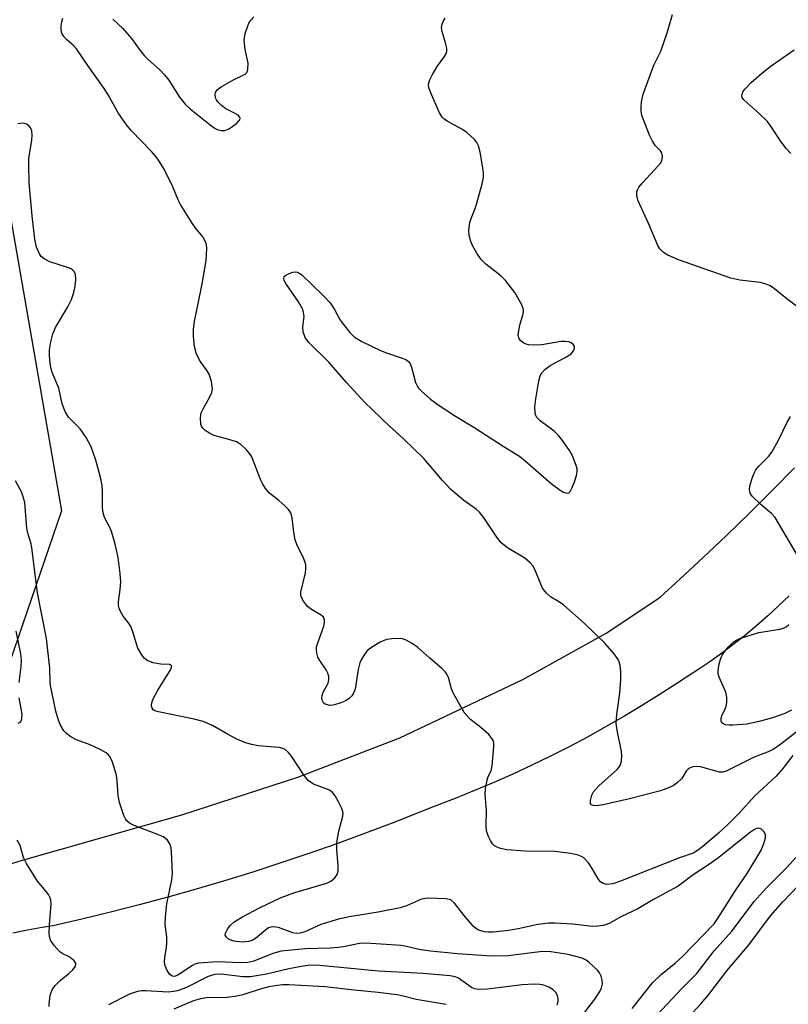
# Model space of a CAD drawing. Units: inches. Extents: x 1177771 to 1183771, y 561457 to 565457.
# Drawn here: x 1182605 to 1182772, y 562005 to 562219 of the extents above; entities that cross this region are included whole.
import ezdxf

# ---------------------------------------------------------------- set-up
doc = ezdxf.new("R2010")
doc.units = ezdxf.units.IN
doc.header["$MEASUREMENT"] = 0
for name, color, linetype in [('NTRL-Trees', 3, 'Continuous'), ('TRANS-Road', 130, 'Continuous'), ('Undefined', 1, 'Continuous')]:
    doc.layers.add(name, color=color, linetype=linetype)

msp = doc.modelspace()

# ---------------------------------------------------------------- linework, layer by layer
at = {"layer": 'NTRL-Trees'}
msp.add_lwpolyline([(1182590.82, 562043.61), (1182522.2, 562035.77), (1182469.26, 562067.14), (1182469.26, 562161.25), (1182459.46, 562353.39), (1182496.71, 562502.4), (1182530.49, 562594.47), (1182526.11, 562652.86), (1182522.64, 562691.06), (1182555.53, 562739.63), (1182763.35, 562969.02), (1182822.17, 562976.86), (1182908.72, 562911.84), (1182933.93, 562853.35), (1182900.6, 562804.33), (1182861.38, 562786.69), (1182720.52, 562613.23), (1182661.4, 562541.61), (1182598.66, 562431.82), (1182582.98, 562292.61), (1182614.35, 562112.24)], close=True, dxfattribs=at)
at = {"layer": 'TRANS-Road'}
for points in [[(1182519.22, 561998.34, 0), (1182546.19, 562013.44, 0), (1182574.44, 562026.48, 0), (1182605.39, 562036.42, 0), (1182640.46, 562046.34, 0), (1182665.6, 562054.49, 0), (1182687.65, 562063.04, 0), (1182714.36, 562075.7, 0), (1182732.56, 562085.81, 0), (1182744.05, 562093.5, 0), (1182748.35, 562097.41, 0), (1182753.43, 562102.12, 0), (1182758.45, 562106.88, 0), (1182763.41, 562111.7, 0), (1182768.32, 562116.58, 0), (1182773.17, 562121.52, 0)], [(1182772, 562093.81, 0), (1182769.73, 562091.61, 0), (1182767.41, 562089.47, 0), (1182765.04, 562087.39, 0), (1182762.62, 562085.37, 0), (1182760.14, 562083.41, 0), (1182757.62, 562081.51, 0), (1182755.05, 562079.68, 0), (1182752.43, 562077.91, 0), (1182749.77, 562076.21, 0), (1182747.66, 562074.8, 0), (1182743.87, 562072.35, 0), (1182740.04, 562069.96, 0), (1182736.18, 562067.64, 0), (1182732.27, 562065.39, 0), (1182728.32, 562063.21, 0), (1182724.33, 562061.1, 0), (1182720.31, 562059.06, 0), (1182716.25, 562057.09, 0), (1182712.15, 562055.19, 0), (1182708.02, 562053.37, 0), (1182703.86, 562051.61, 0), (1182699.67, 562049.93, 0), (1182695.45, 562048.32, 0), (1182692, 562046.93, 0), (1182686.04, 562044.58, 0), (1182680.05, 562042.31, 0), (1182674.04, 562040.11, 0), (1182667.99, 562037.99, 0), (1182661.92, 562035.95, 0), (1182655.83, 562033.98, 0), (1182649.71, 562032.08, 0), (1182643.57, 562030.27, 0), (1182637.4, 562028.53, 0), (1182631.22, 562026.86, 0), (1182625.01, 562025.28, 0), (1182618.78, 562023.77, 0), (1182612.54, 562022.34, 0), (1182610.21, 562021.97, 0), (1182607.02, 562021.39, 0), (1182603.85, 562020.73, 0)]]:
    msp.add_polyline3d(points, dxfattribs=at)
at = {"layer": 'Undefined'}
for points, elevation in [([(1182772.83, 562059.18), (1182770.62, 562056.38), (1182769.12, 562054.7), (1182764.57, 562050.45), (1182761.17, 562046.73), (1182758.7, 562044.2), (1182756.75, 562042.39), (1182753.32, 562039.5), (1182752.19, 562038.63), (1182751.24, 562038.09), (1182748.25, 562037.08), (1182735.49, 562031.97), (1182733.82, 562031.44), (1182732.44, 562031.31), (1182731.7, 562031.47), (1182731.12, 562031.84), (1182730.62, 562032.48), (1182729.38, 562034.76), (1182728.53, 562035.97), (1182727.52, 562037.02), (1182727.06, 562037.32), (1182726.33, 562037.64), (1182724.69, 562038.02), (1182721.24, 562038.41), (1182714.86, 562038.48), (1182710.86, 562038.75), (1182709.52, 562039.04), (1182708.79, 562039.34), (1182708.13, 562039.74), (1182707.75, 562040.1), (1182707.29, 562040.8), (1182706.8, 562041.84), (1182706.45, 562042.93), (1182706.36, 562043.97), (1182706.45, 562047.28), (1182706.13, 562050.74), (1182706.25, 562052.17), (1182706.57, 562053.85), (1182706.83, 562054.65), (1182707.43, 562055.9), (1182707.69, 562057), (1182708.06, 562061.09), (1182708.04, 562061.93), (1182707.92, 562062.45), (1182707.5, 562063.12), (1182706.93, 562063.73), (1182705.23, 562065.27), (1182703, 562067.03), (1182702.17, 562067.86), (1182701.64, 562068.55), (1182699.29, 562072.63), (1182698.88, 562073.69), (1182698.21, 562076.09), (1182697.86, 562076.83), (1182697.54, 562077.28), (1182696.76, 562078.07), (1182694.16, 562080.29), (1182691.57, 562082.64), (1182690.35, 562083.5), (1182689.06, 562084.2), (1182688.25, 562084.45), (1182687.4, 562084.52), (1182685.96, 562084.47), (1182684.83, 562084.32), (1182684.04, 562084.05), (1182683.29, 562083.68), (1182681.14, 562082.35), (1182680.52, 562081.78), (1182679.99, 562081.08), (1182679.38, 562080.07), (1182679.01, 562079.27), (1182678.67, 562077.86), (1182678.02, 562073.59), (1182677.73, 562072.83), (1182677.26, 562072.14), (1182676.67, 562071.55), (1182675.97, 562071.09), (1182674.92, 562070.64), (1182673.55, 562070.19), (1182672.73, 562070.06), (1182672.21, 562070.1), (1182671.51, 562070.34), (1182671.15, 562070.61), (1182670.86, 562071.22), (1182670.79, 562071.7), (1182670.83, 562072.19), (1182671.1, 562072.94), (1182672.14, 562074.91), (1182672.31, 562075.61), (1182672.29, 562076.32), (1182672.07, 562077.05), (1182671.73, 562077.75), (1182670.32, 562079.81), (1182669.93, 562080.53), (1182669.68, 562081.36), (1182669.59, 562082.21), (1182669.64, 562082.78), (1182669.88, 562083.63), (1182671.24, 562087.25), (1182671.39, 562088.03), (1182671.38, 562088.52), (1182671.12, 562089.14), (1182670.64, 562089.64), (1182668.51, 562090.84), (1182667.66, 562091.52), (1182666.81, 562092.61), (1182666.32, 562093.56), (1182666.23, 562094.06), (1182666.26, 562094.6), (1182667.25, 562098.75), (1182667.34, 562099.61), (1182667.31, 562100.48), (1182667.19, 562101.03), (1182666.9, 562101.84), (1182665.38, 562104.94), (1182664.99, 562105.95), (1182664.69, 562107.58), (1182664.33, 562110.7), (1182664.03, 562111.77), (1182663.56, 562112.46), (1182662.75, 562113.29), (1182661.43, 562114.46), (1182659.46, 562116), (1182658.54, 562117.01), (1182657.97, 562117.98), (1182657.48, 562119.01), (1182655.63, 562123.87), (1182655.19, 562124.58), (1182654.45, 562125.41), (1182653.2, 562126.54), (1182652.26, 562127.14), (1182651.17, 562127.53), (1182647.48, 562128.55), (1182646.43, 562128.99), (1182645.54, 562129.58), (1182644.97, 562130.1), (1182644.7, 562130.51), (1182644.53, 562130.99), (1182644.47, 562132.34), (1182644.65, 562133.42), (1182644.98, 562134.14), (1182646.62, 562137.04), (1182646.94, 562137.81), (1182647.08, 562138.59), (1182646.89, 562140.24), (1182646.4, 562141.83), (1182645.97, 562142.54), (1182644.45, 562144.6), (1182643.63, 562146.12), (1182643.22, 562147.82), (1182642.95, 562149.86), (1182642.99, 562151.54), (1182643.17, 562153.22), (1182644.83, 562161.37), (1182645.71, 562166.4), (1182645.88, 562168.99), (1182645.8, 562169.83), (1182645.65, 562170.35), (1182645, 562171.56), (1182643.37, 562173.54), (1182642.69, 562174.5), (1182640.18, 562178.55), (1182639.64, 562179.58), (1182638.47, 562182.37), (1182637.13, 562185.2), (1182636.49, 562186.43), (1182635.68, 562187.75), (1182634.87, 562188.85), (1182633.94, 562189.94), (1182629.57, 562194.49), (1182628.44, 562195.81), (1182626.68, 562198.37), (1182624.49, 562202.31), (1182623.63, 562203.68), (1182620.06, 562208.62), (1182617.65, 562212.25), (1182616.92, 562213.09), (1182615.46, 562214.3), (1182614.9, 562214.93), (1182614.48, 562215.67), (1182614.28, 562216.47), (1182614.31, 562217.28), (1182614.45, 562218.09), (1182614.68, 562218.89)], 340), ([(1182625.53, 562218.72), (1182627.62, 562216.74), (1182629.53, 562214.53), (1182631.4, 562211.9), (1182632.32, 562210.79), (1182633.13, 562209.98), (1182635.7, 562207.71), (1182636.73, 562206.65), (1182637.61, 562205.49), (1182639.96, 562201.83), (1182641.2, 562200.28), (1182642.28, 562199.3), (1182646.61, 562195.81), (1182647.44, 562195.19), (1182648.14, 562194.82), (1182648.95, 562194.59), (1182649.76, 562194.58), (1182650.51, 562194.87), (1182651.24, 562195.33), (1182652.37, 562196.19), (1182652.9, 562196.74), (1182653.02, 562196.92), (1182653.07, 562197.27), (1182652.96, 562197.57), (1182652.68, 562197.87), (1182652.02, 562198.27), (1182649.97, 562199.25), (1182649.05, 562199.96), (1182648.25, 562200.77), (1182647.93, 562201.22), (1182647.73, 562201.68), (1182647.65, 562202.37), (1182647.73, 562202.82), (1182648.11, 562203.41), (1182648.98, 562204.06), (1182651.49, 562205.47), (1182653.75, 562206.54), (1182654.18, 562206.81), (1182654.52, 562207.14), (1182654.75, 562207.82), (1182654.79, 562209.14), (1182654.16, 562212.09), (1182653.97, 562214.15), (1182654.19, 562215.59), (1182654.73, 562217.26), (1182654.98, 562217.79), (1182655.46, 562218.53), (1182656.02, 562219.21)], 340), ([(1182774.15, 562064.7), (1182770.23, 562061.67), (1182768.54, 562060.53), (1182767.47, 562060.02), (1182764.41, 562058.87), (1182758.41, 562055.8), (1182757.67, 562055.62), (1182756.91, 562055.63), (1182752.82, 562056.78), (1182751.99, 562056.83), (1182751.16, 562056.73), (1182750.42, 562056.46), (1182750.06, 562056.18), (1182749.74, 562055.8), (1182748.75, 562054.22), (1182747.78, 562053.27), (1182746.89, 562052.64), (1182745.54, 562052.04), (1182744.13, 562051.58), (1182737.4, 562049.85), (1182731.7, 562048.55), (1182730.32, 562048.35), (1182729.59, 562048.39), (1182729.21, 562048.52), (1182728.99, 562048.8), (1182728.97, 562049.5), (1182729.25, 562050.6), (1182729.65, 562051.36), (1182730.82, 562052.62), (1182734.87, 562056.29), (1182735.38, 562057.04), (1182735.7, 562058.02), (1182735.79, 562059.18), (1182735.73, 562060.06), (1182734.76, 562064.68), (1182734.55, 562066.13), (1182734.67, 562068.12), (1182735.31, 562072.75), (1182735.59, 562075.64), (1182735.54, 562077.33), (1182735.41, 562078.71), (1182735.21, 562079.5), (1182734.95, 562080.01), (1182734.08, 562081.2), (1182732.15, 562083.48), (1182727.63, 562087.91), (1182723.24, 562091.78), (1182722.29, 562092.45), (1182720.33, 562093.57), (1182719.47, 562094.34), (1182718.6, 562095.49), (1182716.91, 562099.53), (1182716.47, 562100.29), (1182715.93, 562100.97), (1182714.75, 562101.94), (1182711.04, 562104.2), (1182709.61, 562105.31), (1182708.7, 562106.47), (1182705.96, 562110.63), (1182704.93, 562111.93), (1182704.24, 562112.54), (1182701.55, 562114.41), (1182698.71, 562116.82), (1182696.92, 562118.76), (1182692.86, 562123.52), (1182688.42, 562127.88), (1182685.37, 562130.65), (1182680.04, 562135.75), (1182676.14, 562140.01), (1182672.27, 562144.42), (1182667.96, 562148.65), (1182667.18, 562149.78), (1182666.72, 562150.98), (1182666.67, 562152.05), (1182666.93, 562154.31), (1182666.83, 562155.15), (1182666.56, 562155.97), (1182665.76, 562157.49), (1182662.95, 562161.41), (1182662.61, 562162.06), (1182662.52, 562162.51), (1182662.62, 562162.93), (1182662.95, 562163.27), (1182663.67, 562163.64), (1182664.49, 562163.89), (1182665.04, 562163.96), (1182665.54, 562163.89), (1182666.39, 562163.42), (1182671.17, 562158.75), (1182672.57, 562157.25), (1182673.56, 562155.81), (1182674.7, 562153.63), (1182675.17, 562152.92), (1182676.85, 562150.86), (1182677.88, 562149.83), (1182679.41, 562148.9), (1182683.49, 562146.9), (1182684.79, 562146.4), (1182688.22, 562145.3), (1182688.96, 562144.98), (1182689.59, 562144.54), (1182689.9, 562144.1), (1182690.23, 562143.33), (1182691.1, 562140), (1182691.41, 562139.25), (1182691.72, 562138.79), (1182692.32, 562138.16), (1182694.33, 562136.39), (1182695.77, 562135.33), (1182699.75, 562132.7), (1182703.94, 562130.16), (1182710.03, 562126.23), (1182713.59, 562124.05), (1182715.37, 562122.61), (1182720.46, 562118.1), (1182722.38, 562116.66), (1182723.13, 562116.25), (1182723.85, 562116.05), (1182724.27, 562116.12), (1182724.6, 562116.41), (1182724.97, 562117.09), (1182725.49, 562118.47), (1182725.94, 562119.88), (1182726.1, 562120.72), (1182726.09, 562121.27), (1182725.97, 562121.81), (1182725.48, 562123.17), (1182725, 562124.23), (1182724.41, 562125.25), (1182722.92, 562127.45), (1182722.08, 562128.55), (1182721.13, 562129.47), (1182718.11, 562131.67), (1182717.34, 562132.44), (1182717.14, 562132.82), (1182717, 562133.33), (1182716.96, 562134.74), (1182717.12, 562136.49), (1182717.8, 562140.34), (1182718.1, 562141.47), (1182718.43, 562142.12), (1182719.11, 562142.85), (1182720.27, 562143.68), (1182723.51, 562145.38), (1182724.72, 562146.16), (1182725.1, 562146.54), (1182725.38, 562146.97), (1182725.53, 562147.41), (1182725.5, 562147.82), (1182725.3, 562148.18), (1182724.8, 562148.61), (1182724.31, 562148.79), (1182723.49, 562148.91), (1182722.62, 562148.86), (1182718.44, 562148.14), (1182716.7, 562148.07), (1182715.56, 562148.15), (1182715.02, 562148.27), (1182714.52, 562148.52), (1182713.87, 562149.02), (1182713.54, 562149.43), (1182713.34, 562150.16), (1182713.44, 562151.26), (1182713.75, 562152.68), (1182714.36, 562154.6), (1182714.5, 562155.41), (1182714.42, 562156.04), (1182714.13, 562156.81), (1182712.58, 562159.52), (1182710.6, 562162.12), (1182709.54, 562163.12), (1182706.29, 562165.6), (1182705.27, 562166.64), (1182704.33, 562168.04), (1182703.49, 562169.51), (1182703.06, 562170.53), (1182702.7, 562171.86), (1182702.62, 562172.97), (1182702.87, 562174.68), (1182703.11, 562175.52), (1182704.02, 562177.71), (1182704.39, 562178.82), (1182705.5, 562183.06), (1182705.77, 562184.48), (1182705.78, 562185.34), (1182705.64, 562186.48), (1182705.08, 562189.91), (1182704.73, 562191.28), (1182704.34, 562191.99), (1182703.82, 562192.63), (1182702.21, 562194.16), (1182701.24, 562194.78), (1182697.93, 562196.59), (1182697.24, 562197.08), (1182696.87, 562197.44), (1182696.2, 562198.52), (1182694.38, 562202.77), (1182693.99, 562203.84), (1182693.88, 562204.63), (1182694.08, 562205.41), (1182694.73, 562206.67), (1182695.8, 562208.42), (1182697.37, 562210.59), (1182697.76, 562211.34), (1182697.86, 562211.86), (1182697.83, 562212.41), (1182697.57, 562213.55), (1182696.82, 562216.03), (1182696.7, 562216.84), (1182696.75, 562217.38), (1182697.04, 562218.16), (1182697.47, 562218.91)], 342), ([(1182772.4, 562189.62), (1182771.4, 562190.69), (1182770.12, 562192.35), (1182767.94, 562195.72), (1182767.25, 562196.63), (1182765.54, 562198.28), (1182762.9, 562200.54), (1182762.13, 562201.3), (1182761.86, 562201.7), (1182761.77, 562202.1), (1182762, 562202.92), (1182762.43, 562203.55), (1182763.82, 562205), (1182766.06, 562206.94), (1182768.16, 562208.57), (1182773.14, 562212.07)], 346), ([(1182737.98, 562004.45), (1182742.42, 562009.98), (1182744.3, 562011.77), (1182747.41, 562014.29), (1182748.92, 562015.67), (1182755.75, 562022.74), (1182756.67, 562024.03), (1182760.56, 562030.16), (1182762.92, 562033.68), (1182765.91, 562038.56), (1182766.5, 562039.94), (1182766.91, 562041.35), (1182766.92, 562042.14), (1182766.57, 562042.75), (1182766.04, 562043.23), (1182765.63, 562043.43), (1182765.19, 562043.46), (1182764.52, 562043.2), (1182763.67, 562042.62), (1182756.5, 562036.91), (1182754.55, 562035.53), (1182751.22, 562033.36), (1182748.01, 562030.9), (1182742.61, 562028.05), (1182739.26, 562025.98), (1182735.73, 562024.37), (1182733.05, 562022.84), (1182731.71, 562022.39), (1182730.55, 562022.23), (1182729.39, 562022.19), (1182725.07, 562022.67), (1182721.34, 562022.87), (1182719.9, 562022.88), (1182717.56, 562022.6), (1182713.35, 562021.67), (1182711.24, 562021.33), (1182707.88, 562020.97), (1182706.74, 562020.94), (1182706.02, 562021.01), (1182704.74, 562021.41), (1182704.28, 562021.67), (1182703.65, 562022.2), (1182701.61, 562024.53), (1182699.53, 562027.25), (1182698.74, 562027.94), (1182697.7, 562028.19), (1182693.67, 562028.32), (1182692.34, 562028.08), (1182689.14, 562026.65), (1182687.78, 562026.22), (1182683.01, 562025.28), (1182676.68, 562024.3), (1182674.42, 562023.76), (1182670.53, 562022.62), (1182667.09, 562021.05), (1182666.06, 562020.74), (1182665.3, 562020.69), (1182664.52, 562020.79), (1182661.36, 562021.95), (1182660.27, 562022.12), (1182659.72, 562022.06), (1182659.22, 562021.87), (1182658.56, 562021.41), (1182656.42, 562019.55), (1182655.67, 562019.15), (1182654.89, 562018.94), (1182653.51, 562018.8), (1182651.73, 562018.97), (1182650.69, 562019.34), (1182650.02, 562019.94), (1182649.86, 562020.3), (1182649.91, 562020.76), (1182650.26, 562021.47), (1182650.94, 562022.41), (1182651.8, 562023.2), (1182653.58, 562024.25), (1182657.31, 562026.24), (1182661.99, 562028.44), (1182664.92, 562029.53), (1182671.88, 562031.58), (1182672.73, 562031.99), (1182673.59, 562032.74), (1182674.07, 562033.42), (1182674.29, 562034.21), (1182674.3, 562035.35), (1182674.03, 562038.89), (1182674.01, 562040.35), (1182674.45, 562042.83), (1182675.3, 562046.05), (1182675.37, 562046.56), (1182675.32, 562047.09), (1182675.05, 562047.88), (1182674.41, 562049.19), (1182673.68, 562050.45), (1182673.18, 562051.13), (1182672.76, 562051.48), (1182672.27, 562051.75), (1182669.01, 562052.99), (1182667.83, 562053.77), (1182666.93, 562054.89), (1182664.19, 562059.08), (1182663.47, 562059.97), (1182662.84, 562060.5), (1182662.35, 562060.72), (1182661.55, 562060.92), (1182657.02, 562061.34), (1182655.63, 562061.6), (1182654.21, 562061.99), (1182652.34, 562062.76), (1182650.31, 562063.84), (1182647.1, 562065.71), (1182645.09, 562066.57), (1182643.13, 562067.08), (1182635.36, 562068.64), (1182634.6, 562068.88), (1182634.21, 562069.14), (1182633.99, 562069.49), (1182633.88, 562070.15), (1182633.96, 562070.62), (1182634.2, 562071.35), (1182635.26, 562073.34), (1182637.95, 562077.65), (1182638.21, 562078.26), (1182638.21, 562078.7), (1182637.8, 562078.95), (1182635.89, 562079), (1182634.22, 562079.3), (1182632.94, 562079.77), (1182632.3, 562080.28), (1182631.62, 562081.2), (1182630.91, 562082.48), (1182629.74, 562086.18), (1182629.31, 562087.27), (1182628.88, 562087.95), (1182627.72, 562089.38), (1182627.17, 562090.37), (1182626.86, 562091.15), (1182626.74, 562091.68), (1182626.73, 562092.53), (1182627.11, 562095.14), (1182627.22, 562096.85), (1182627.08, 562098.6), (1182626.62, 562102.08), (1182625.93, 562105.26), (1182625.31, 562107.54), (1182624.99, 562108.32), (1182623.73, 562110.78), (1182623.38, 562111.77), (1182623.27, 562112.88), (1182623.29, 562116.3), (1182623.19, 562117.71), (1182622.89, 562119.14), (1182621.8, 562123.16), (1182620.82, 562126.1), (1182619.71, 562128.08), (1182618.4, 562129.95), (1182615.89, 562132.46), (1182615.15, 562133.71), (1182614.55, 562135.38), (1182613.79, 562138.77), (1182612.37, 562142.16), (1182612.13, 562142.95), (1182611.93, 562144.12), (1182611.77, 562145.89), (1182611.79, 562147.07), (1182612.09, 562148.82), (1182612.51, 562150.55), (1182613.07, 562151.89), (1182615.77, 562156.41), (1182616.53, 562157.95), (1182617.04, 562159.52), (1182617.33, 562160.89), (1182617.48, 562162.28), (1182617.43, 562163.36), (1182617.12, 562164.03), (1182616.78, 562164.38), (1182616.32, 562164.67), (1182615.25, 562165.08), (1182611.86, 562166.14), (1182610.6, 562166.75), (1182610, 562167.26), (1182609.67, 562167.69), (1182608.99, 562169.29), (1182608.6, 562171.03), (1182608, 562176.08), (1182607.41, 562183.25), (1182607.28, 562187.03), (1182607.3, 562188.49), (1182607.93, 562192.45), (1182608.02, 562193.51), (1182607.94, 562194.51), (1182607.66, 562195.16), (1182607.37, 562195.53), (1182606.95, 562195.87), (1182606.46, 562196.08), (1182605.97, 562196.13), (1182604.92, 562196.03)], 338), ([(1182726.28, 562001.78), (1182729.93, 562006.42), (1182731, 562008.13), (1182731.36, 562008.92), (1182731.58, 562009.74), (1182731.53, 562010.57), (1182731.31, 562011.39), (1182730.96, 562012.16), (1182730.61, 562012.62), (1182728.64, 562014.42), (1182727.92, 562014.94), (1182727.16, 562015.3), (1182724.18, 562016.1), (1182720.38, 562016.69), (1182718.62, 562016.74), (1182711.13, 562015.8), (1182707.57, 562015.72), (1182700.18, 562016.24), (1182694.34, 562016.84), (1182691.82, 562017.17), (1182689.1, 562017.85), (1182687.95, 562018.05), (1182680.34, 562018.6), (1182678.93, 562018.47), (1182675.48, 562017.77), (1182674.33, 562017.61), (1182672.59, 562017.48), (1182667.19, 562017.33), (1182662, 562016.81), (1182660.16, 562016.33), (1182656.07, 562014.67), (1182654.72, 562014.39), (1182653.07, 562014.29), (1182648.17, 562014.56), (1182644.09, 562014.22), (1182643.26, 562014.01), (1182642.74, 562013.76), (1182640.05, 562011.9), (1182639.41, 562011.54), (1182638.79, 562011.37), (1182638.39, 562011.44), (1182637.86, 562011.82), (1182637.27, 562012.66), (1182636.83, 562013.64), (1182636.7, 562014.42), (1182636.75, 562015.51), (1182637.14, 562017.59), (1182637.23, 562018.77), (1182637.17, 562019.95), (1182636.82, 562022.6), (1182636.89, 562024.29), (1182637.23, 562027.12), (1182638.27, 562032.27), (1182638.44, 562033.71), (1182638.21, 562038.32), (1182638.12, 562039.17), (1182637.91, 562039.97), (1182637.32, 562040.87), (1182636.48, 562041.57), (1182635.42, 562042.06), (1182630.12, 562044.02), (1182629.11, 562044.56), (1182628.54, 562045.07), (1182628.23, 562045.48), (1182627.85, 562046.25), (1182626.98, 562049.07), (1182626.68, 562050.52), (1182626.47, 562053.76), (1182626.31, 562054.92), (1182625.44, 562057.74), (1182624.84, 562059.03), (1182624.5, 562059.43), (1182624.08, 562059.76), (1182622.87, 562060.43), (1182620.59, 562061.5), (1182617.6, 562062.61), (1182616.37, 562063.29), (1182615.48, 562063.98), (1182614.91, 562064.59), (1182614.16, 562065.82), (1182613.71, 562066.86), (1182613.17, 562068.82), (1182611.98, 562074.36), (1182611.9, 562075.17), (1182611.84, 562078.1), (1182611.14, 562084.58), (1182609.15, 562094.46), (1182607.98, 562104.22), (1182607.81, 562105.05), (1182607.09, 562107.38), (1182606.88, 562108.42), (1182606.43, 562114.01), (1182605.79, 562116.21), (1182604.4, 562118.72)], 336), ([(1182742.44, 562001.99), (1182748.69, 562008.66), (1182751.95, 562011.94), (1182755.79, 562016.89), (1182759.64, 562021.18), (1182764.47, 562027.63), (1182767.05, 562030.45), (1182771.57, 562035.01), (1182773.49, 562037.12)], 340), ([(1182750.24, 562002.57), (1182752.87, 562005.4), (1182754.6, 562007.42), (1182758.53, 562012.58), (1182763.37, 562018.31), (1182768.01, 562024.48), (1182770.68, 562027.52), (1182777.34, 562034.55)], 342), ([(1182697.71, 562005.3), (1182691.23, 562006.35), (1182688.4, 562007.11), (1182687.05, 562007.37), (1182682.99, 562007.89), (1182677.8, 562008.36), (1182671.48, 562009.09), (1182663.6, 562009.57), (1182662.29, 562009.53), (1182660.64, 562009.34), (1182659.28, 562009.1), (1182657.39, 562008.63), (1182653.7, 562007.41), (1182651.91, 562006.99), (1182650.27, 562006.82), (1182645.77, 562006.73), (1182644.46, 562006.54), (1182642.95, 562006.05), (1182638.68, 562004.25)], 332)]:
    msp.add_lwpolyline(points, dxfattribs=dict(at, elevation=elevation))
for points in [[(1182776.84, 562154.06, 344), (1182771.52, 562158.13, 344), (1182768.82, 562160.31, 344), (1182767.88, 562160.95, 344), (1182766.83, 562161.37, 344), (1182765.72, 562161.65, 344), (1182761.34, 562162.17, 344), (1182759.38, 562162.6, 344), (1182748.07, 562166.6, 344), (1182745.72, 562167.55, 344), (1182744.78, 562168.12, 344), (1182744.01, 562168.92, 344), (1182743.59, 562169.68, 344), (1182741.63, 562174.28, 344), (1182739.33, 562179.31, 344), (1182739.07, 562180.06, 344), (1182739.01, 562180.58, 344), (1182739.06, 562181.35, 344), (1182739.21, 562181.84, 344), (1182739.46, 562182.3, 344), (1182740.33, 562183.35, 344), (1182743.68, 562186.92, 344), (1182744.19, 562187.6, 344), (1182744.51, 562188.32, 344), (1182744.57, 562189.07, 344), (1182744.39, 562189.78, 344), (1182744.14, 562190.14, 344), (1182743.06, 562191.26, 344), (1182742.4, 562192.25, 344), (1182741.76, 562193.57, 344), (1182740.37, 562197.07, 344), (1182740.12, 562197.86, 344), (1182739.96, 562198.84, 344), (1182739.93, 562199.66, 344), (1182740.02, 562200.8, 344), (1182740.4, 562202.48, 344), (1182742.18, 562207.37, 344), (1182742.72, 562208.71, 344), (1182744.21, 562211.73, 344), (1182745.63, 562215.76, 344), (1182746.73, 562219.68, 344)], [(1182775.92, 562099, 344), (1182768.97, 562110.75, 344), (1182768.22, 562111.64, 344), (1182765.96, 562113.54, 344), (1182764.03, 562115.35, 344), (1182763.56, 562116.01, 344), (1182763.41, 562116.75, 344), (1182763.54, 562117.56, 344), (1182764.01, 562119.25, 344), (1182764.41, 562120.34, 344), (1182764.79, 562121.06, 344), (1182765.42, 562121.9, 344), (1182767.54, 562123.96, 344), (1182768.27, 562124.89, 344), (1182769.75, 562127.49, 344), (1182771.56, 562131.39, 344), (1182772.31, 562132.63, 344)], [(1182605.19, 562075.03, 334), (1182605.65, 562078.49, 334), (1182605.72, 562079.78, 334), (1182605.54, 562081.21, 334), (1182604.59, 562086.13, 334)], [(1182772.54, 562069.06, 344), (1182771.09, 562068.3, 344), (1182768.4, 562067.35, 344), (1182765.53, 562066.6, 344), (1182762.89, 562066.02, 344), (1182759.83, 562065.77, 344), (1182759.01, 562065.76, 344), (1182758.23, 562065.87, 344), (1182757.79, 562066.05, 344), (1182757.47, 562066.32, 344), (1182757.27, 562066.67, 344), (1182757.27, 562067.3, 344), (1182757.5, 562067.99, 344), (1182758.08, 562069.13, 344), (1182758.36, 562069.87, 344), (1182758.5, 562070.71, 344), (1182758.52, 562071.84, 344), (1182758.29, 562072.92, 344), (1182756.84, 562076.2, 344), (1182756.66, 562076.98, 344), (1182756.65, 562077.55, 344), (1182756.81, 562078.69, 344), (1182757.18, 562080.11, 344), (1182757.53, 562080.92, 344), (1182758.14, 562081.92, 344), (1182758.88, 562082.78, 344), (1182759.9, 562083.74, 344), (1182760.6, 562084.2, 344), (1182761.37, 562084.55, 344), (1182765.43, 562085.87, 344), (1182770.11, 562086.6, 344), (1182770.94, 562086.84, 344), (1182771.39, 562087.08, 344), (1182771.99, 562087.56, 344)], [(1182605.02, 562066.24, 334), (1182605.42, 562066.4, 334), (1182605.55, 562066.54, 334), (1182605.8, 562067.14, 334), (1182605.86, 562068.18, 334), (1182605.22, 562071.68, 334)], [(1182611.71, 562004.83, 334), (1182611.68, 562005.35, 334), (1182611.95, 562007.34, 334), (1182612.37, 562008.43, 334), (1182613.04, 562009.4, 334), (1182614.08, 562010.49, 334), (1182615.98, 562011.99, 334), (1182616.82, 562012.78, 334), (1182617.42, 562013.62, 334), (1182617.52, 562014.03, 334), (1182617.48, 562014.21, 334), (1182617.12, 562014.75, 334), (1182616.56, 562015.24, 334), (1182615.89, 562015.66, 334), (1182614.69, 562016.23, 334), (1182614, 562016.72, 334), (1182612.81, 562018.03, 334), (1182612, 562019.23, 334), (1182611.77, 562020.02, 334), (1182611.71, 562020.84, 334), (1182611.77, 562022.54, 334), (1182612.11, 562027.01, 334), (1182612.07, 562027.87, 334), (1182611.92, 562028.39, 334), (1182611.56, 562029.09, 334), (1182611.09, 562029.76, 334), (1182609.15, 562032.03, 334), (1182606.78, 562035.81, 334), (1182606.12, 562037.13, 334), (1182605.39, 562039.7, 334), (1182604.75, 562040.9, 334)], [(1182721.8, 562005.19, 334), (1182722.01, 562005.97, 334), (1182722.01, 562006.48, 334), (1182721.81, 562007.21, 334), (1182721.45, 562007.9, 334), (1182720.93, 562008.47, 334), (1182719.96, 562009.04, 334), (1182718.89, 562009.44, 334), (1182718.03, 562009.61, 334), (1182716.85, 562009.67, 334), (1182714.19, 562009.58, 334), (1182706.66, 562008.58, 334), (1182704.66, 562008.53, 334), (1182703.88, 562008.67, 334), (1182703.19, 562008.97, 334), (1182700.38, 562010.97, 334), (1182699.67, 562011.26, 334), (1182698.59, 562011.5, 334), (1182692.74, 562012, 334), (1182683.03, 562012.54, 334), (1182670.33, 562013.76, 334), (1182668.43, 562013.81, 334), (1182666.76, 562013.61, 334), (1182663.66, 562013.04, 334), (1182658.76, 562011.89, 334), (1182655.36, 562011.25, 334), (1182653.7, 562011.25, 334), (1182648.98, 562011.86, 334), (1182647.57, 562011.81, 334), (1182646.18, 562011.34, 334), (1182641.48, 562008.95, 334), (1182639.53, 562008.28, 334), (1182638.67, 562008.09, 334), (1182637.56, 562007.99, 334), (1182632.56, 562008.22, 334), (1182631.69, 562008.22, 334), (1182630.85, 562008.11, 334), (1182629.11, 562007.51, 334), (1182624.55, 562005.2, 334)]]:
    msp.add_polyline3d(points, dxfattribs=at)

doc.saveas('drawing.dxf')
